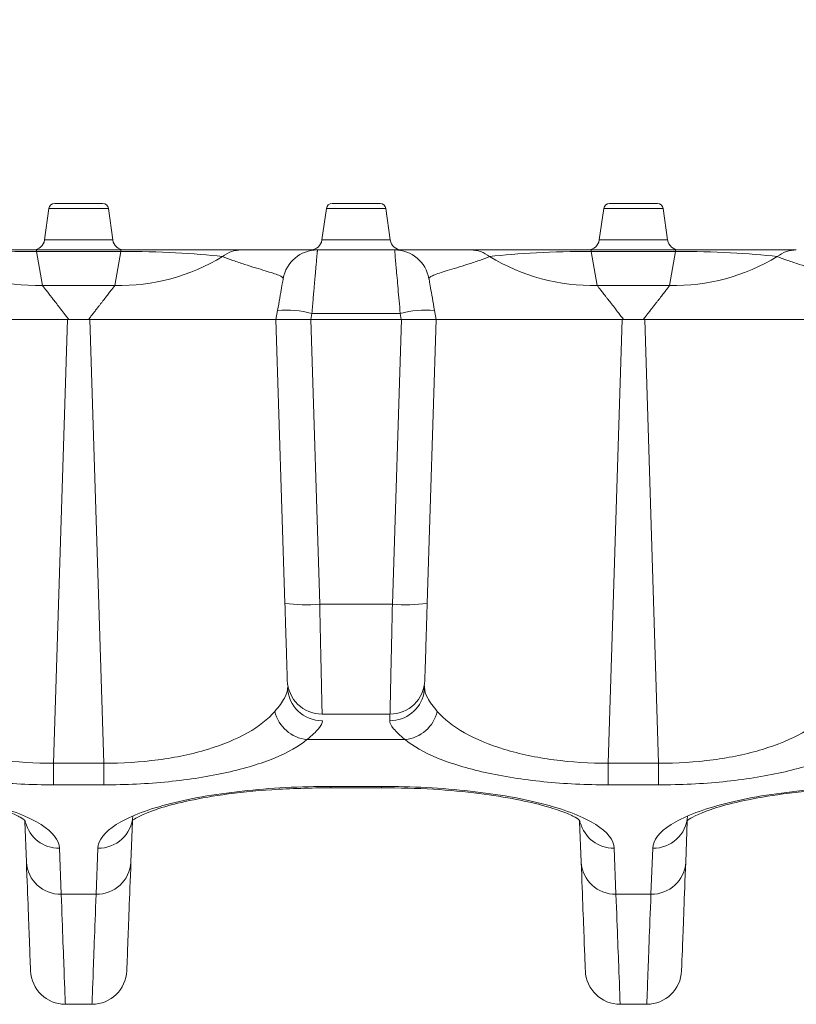
# Model space of a CAD drawing. Units: inches. Extents: x 0.98 to 7.45, y 0.79 to 10.26.
# Drawn here: x 4.74 to 5, y 5.1 to 5.43 of the extents above; entities that cross this region are included whole.
import ezdxf

# ---------------------------------------------------------------- set-up
doc = ezdxf.new("R2010")
doc.units = ezdxf.units.IN
doc.header["$MEASUREMENT"] = 0
doc.styles.add('SLDTEXTSTYLE0', font='TXT', dxfattribs={"width": 0.605})
doc.dimstyles.new('SLDDIMSTYLE2', dxfattribs={"dimtxt": 0.08089192708333333, "dimasz": 0.13, "dimexe": 0, "dimexo": 0.0625, "dimgap": 0.02022298177083333, "dimtad": 1, "dimlfac": 5, "dimrnd": 1e-09, "dimzin": 12, "dimdsep": 46, "dimtxsty": 'SLDTEXTSTYLE0', "dimsah": 1, "dimcen": 0.09, "dimadec": 0, "dimazin": 3, "dimtfac": 1, "dimtofl": 0, "dimtmove": 0, "dimatfit": 3, "dimfxl": 0, "dimfrac": 2, "dimtolj": 1, "dimtzin": 12, "dimarcsym": 0})

# ---------------------------------------------------------------- blocks, each defined once
blk = doc.blocks.new('_D_3')
at = {"color": 7, "linetype": 'Continuous', "lineweight": 0}
for p, q in [((3.435603002180851, 5.765838623430002), (3.417084483504192, 5.765838623430002)), ((3.417084483504192, 5.765838623430002), (3.417084483504192, 5.641610229360345)), ((3.852269675270221, 5.765838623430002), (3.87078819394688, 5.765838623430002)), ((3.87078819394688, 5.765838623430002), (3.87078819394688, 5.641610229360345)), ((1.473189090363502, 5.369484981033638), (1.473189090363502, 5.662461783694743)), ((5.402322948631216, 5.369484981033638), (5.402322948631216, 5.662461783694743)), ((3.417084483504192, 5.641610229360345), (3.435603002180851, 5.641610229360345)), ((3.87078819394688, 5.641610229360345), (3.852269675270221, 5.641610229360345)), ((1.473189090363502, 5.623091704954586), (5.402322948631216, 5.623091704954586))]:
    blk.add_line(p, q, dxfattribs=at)
for points in [[(1.473189090363502, 5.623091704954586), (1.603189090363502, 5.603091704954586), (1.603189090363502, 5.643091704954585)], [(5.402322948631216, 5.623091704954586), (5.272322948631216, 5.643091704954585), (5.272322948631216, 5.603091704954586)]]:
    blk.add_solid(points, dxfattribs=at)
at = {"color": 7, "linetype": 'Continuous', "lineweight": 0, "char_height": 0.08333333333333333, "attachment_point": 1, "style": 'SLDTEXTSTYLE0'}
for s, insert in [('19.69in', (3.038998052024245, 5.749032538716368)), ('500mm', (3.458751149667309, 5.749032538716368))]:
    blk.add_mtext(s, dxfattribs=dict(at, insert=insert))

msp = doc.modelspace()

# ---------------------------------------------------------------- linework, layer by layer
at = {"color": 7, "linetype": 'Continuous', "lineweight": 15}
for p, q in [((4.744998166124527, 5.367790438729131), (4.743499367438778, 5.357126032591927)), ((4.766658353237531, 5.357126032591927), (4.765159554551781, 5.367790438729131)), ((4.83909266313687, 5.367790438729131), (4.83759386445112, 5.357126032591927)), ((4.860752850249873, 5.357126032591927), (4.859254051564124, 5.367790438729131)), ((4.93318716014921, 5.367790438729131), (4.93168836146346, 5.357126032591927)), ((4.954847229930235, 5.357126032591927), (4.953348548576463, 5.367790438729131)), ((4.740768465653056, 5.353206328706015), (4.740768465653056, 5.353736949742902)), ((4.769389255023254, 5.353736949742902), (4.740768465653056, 5.353736949742902)), ((4.740768465653056, 5.353206328706015), (4.742805935449365, 5.341651179442085)), ((4.740768465653056, 5.353206328706015), (4.769389255023254, 5.353206328706015)), ((4.767351785226947, 5.341651179442085), (4.769389255023254, 5.353206328706015)), ((4.769389255023254, 5.353736949742902), (4.769389255023254, 5.353206328706015)), ((4.808941982106772, 5.353736949742902), (4.808277179119966, 5.353736949742902)), ((4.862262912805503, 5.353736949742902), (4.836083801895493, 5.353736949742902)), ((4.890069535581017, 5.353736949742902), (4.889404732594212, 5.353736949742902)), ((4.928957459677737, 5.353206328706015), (4.928957459677737, 5.353736949742902)), ((4.957578249047937, 5.353736949742902), (4.928957459677737, 5.353736949742902)), ((4.928957459677737, 5.353206328706015), (4.930994929474047, 5.341651179442085)), ((4.928957459677737, 5.353206328706015), (4.957578249047937, 5.353206328706015)), ((4.95554077925163, 5.341651179442085), (4.957578249047937, 5.353206328706015)), ((4.957578249047937, 5.353736949742902), (4.957578249047937, 5.353206328706015)), ((4.997130858799475, 5.353736949742902), (4.996466173144648, 5.353736949742902)), ((4.767351785226947, 5.341651179442085), (4.742805935449365, 5.341651179442085)), ((4.95554077925163, 5.341651179442085), (4.930994929474047, 5.341651179442085)), ((4.822551083559944, 5.333195263625545), (4.822007953834225, 5.330114902293476)), ((4.833819646717874, 5.330114902293476), (4.83418267185751, 5.332173699468409)), ((4.83418267185751, 5.332173699468409), (4.86416392551151, 5.332173699468409)), ((4.86416392551151, 5.332173699468409), (4.864526950651145, 5.330114902293476)), ((4.876338643534795, 5.33011490255046), (4.875795513809075, 5.333195263625545)), ((4.68814976684209, 5.330114902293476), (4.751275192278454, 5.330114902293476)), ((4.751275192278454, 5.330114902293476), (4.74654554024913, 5.179614582219349)), ((4.758582745194312, 5.330114902293476), (4.751574975482, 5.330114902293476)), ((4.751756253387861, 5.330114902293476), (4.75840146728845, 5.330114902293476)), ((4.76361218042718, 5.179614582219349), (4.758882528397858, 5.330114902293476)), ((4.758882528397858, 5.330114902293476), (4.822007953834224, 5.330114902293476)), ((4.822007953834225, 5.330114902293476), (4.825034414872288, 5.233813390776755)), ((4.822007953834225, 5.330114902293476), (4.833819646717874, 5.330114902293476)), ((4.833805449548548, 5.330114902293476), (4.836839537165175, 5.233566245631796)), ((4.833805449548548, 5.330114902293476), (4.864541265152449, 5.330114902293476)), ((4.833819646717874, 5.330114902293476), (4.864526950651145, 5.330114902293476)), ((4.864541265152449, 5.330114902293476), (4.861507060203844, 5.233566245631796)), ((4.864526950651145, 5.330114902293476), (4.876338643534795, 5.330114902293476)), ((4.873312299828709, 5.233813390776755), (4.876338643534795, 5.330114902293476)), ((4.876338643534793, 5.330114902293476), (4.939464186303137, 5.330114902293476)), ((4.939464186303137, 5.330114902293476), (4.934734534273812, 5.179614582219349)), ((4.946771739218994, 5.330114902293476), (4.939763969506682, 5.330114902293476)), ((4.939945247412544, 5.330114902293476), (4.946590461313132, 5.330114902293476)), ((4.951801174451862, 5.179614582219349), (4.94707152242254, 5.330114902293476)), ((4.94707152242254, 5.330114902293476), (5.010196947858907, 5.330114902293476)), ((4.836839537165175, 5.233566245631796), (4.861507060203844, 5.233566245631796)), ((4.872161390457443, 5.203256711770118), (4.872434891297939, 5.205893703974026)), ((4.837660274350616, 5.196256627302358), (4.860686323018403, 5.196256627302358)), ((4.832518552414891, 5.187638813522745), (4.865828162286102, 5.187638813522745)), ((4.74654554024913, 5.179614582219349), (4.76361218042718, 5.179614582219349)), ((4.74654554024913, 5.1722740590177), (4.74654554024913, 5.179614582219349)), ((4.76361218042718, 5.179614582219349), (4.76361218042718, 5.1722740590177)), ((4.934734534273812, 5.179614582219349), (4.951801174451862, 5.179614582219349)), ((4.934734534273812, 5.1722740590177), (4.934734534273812, 5.179614582219349)), ((4.951801174451862, 5.179614582219349), (4.951801174451862, 5.1722740590177)), ((4.74654554024913, 5.1722740590177), (4.76361218042718, 5.1722740590177)), ((4.857778836605932, 5.171742897153727), (4.84056787809506, 5.171742897153727)), ((4.84056787809506, 5.171311995464873), (4.857778836605932, 5.171311995464873)), ((4.934734534273812, 5.1722740590177), (4.951801174451862, 5.1722740590177)), ((4.73681602064537, 5.159865014368043), (4.737344718537806, 5.146102046692353)), ((4.772812884806523, 5.146102046692353), (4.773343342678629, 5.159908881861281)), ((4.925005014670052, 5.159865014368043), (4.925533712562489, 5.146102046692353)), ((4.961001878831205, 5.146102046692353), (4.961532336703311, 5.159908881861281)), ((4.749147024863223, 5.135175315585549), (4.748547693120089, 5.150777344682911)), ((4.76161002755622, 5.150777344682911), (4.761010578481106, 5.135175315585549)), ((4.937336018887905, 5.135175315585549), (4.936736687144771, 5.150777344682911)), ((4.949799021580902, 5.150777344682911), (4.949199572505789, 5.135175315585549)), ((4.761010578481106, 5.135175315585549), (4.749147024863223, 5.135175315585549)), ((4.949199572505789, 5.135175315585549), (4.937336018887905, 5.135175315585549)), ((4.750565099148172, 5.097831436318563), (4.75959262152813, 5.097831436318563)), ((4.938754093172854, 5.097831436318563), (4.947781498220834, 5.097831436318563))]:
    msp.add_line(p, q, dxfattribs=at)
at = {"color": 8, "linetype": 'Continuous', "lineweight": 15}
for p, q in [((4.765159554551781, 5.367790438729131), (4.744998166124527, 5.367790438729131)), ((4.859254051564124, 5.367790438729131), (4.83909266313687, 5.367790438729131)), ((4.953348548576463, 5.367790438729131), (4.93318716014921, 5.367790438729131)), ((4.743499367438778, 5.357126032591927), (4.766658353237531, 5.357126032591927)), ((4.83759386445112, 5.357126032591927), (4.860752850249873, 5.357126032591927)), ((4.93168836146346, 5.357126032591927), (4.954847229930235, 5.357126032591927)), ((4.860677171124125, 5.195977391861443), (4.860612403872322, 5.19401476520054)), ((4.84056787809506, 5.171311995464873), (4.84056787809506, 5.171742897153727)), ((4.857778836605932, 5.171742897153727), (4.857778836605932, 5.171311995464873))]:
    msp.add_line(p, q, dxfattribs=at)
at = {"color": 7, "linetype": 'Continuous', "lineweight": 15}
for centre, radius, start, end in [((4.746947528823767, 5.367516477096625), 0.00196850393701527, 90, 172.0000000012301), ((4.763210179462285, 5.367516477096625), 0.001968503937016149, 7.99999999876628, 90), ((4.841042017012744, 5.367516477096625), 0.001968503937010872, 90, 172.0000000012121), ((4.857304667651263, 5.367516477096625), 0.001968503937010872, 7.999999998787866, 90), ((4.93513650520172, 5.367516477096625), 0.001968503937009203, 90, 172.0000000011941), ((4.951399155840238, 5.367516477096625), 0.001968503937009203, 7.999999998805857, 90), ((4.73960070423505, 5.357673957411586), 0.003937007874016405, 270.0000000000008, 352.0000000000012), ((4.770557004051001, 5.357673957411586), 0.003937007874015741, 188.0000000000022, 270.0000000000008), ((4.833695192424028, 5.357673957411586), 0.003937007874015741, 270.0000000000008, 351.9999999999994), ((4.864651492239979, 5.357673957411586), 0.003937007874015741, 188.0000000000022, 270.0000000000008), ((4.927789680613004, 5.357673957411586), 0.003937007874015741, 270.0000000000008, 351.9999999999994), ((4.958745980428954, 5.357673957411586), 0.003937007874016405, 188.0000000000005, 270.0000000000008), ((4.74157317683874, 5.409884029392984), 0.06824398512846372, 238.8608410939294, 271.0350466384029), ((4.768584543837572, 5.409884029392977), 0.06824398512845661, 268.9649533615986, 301.139158906074), ((4.81036136983779, 5.343312534017703), 0.01042449809663784, 90.22777112416894, 128.4803468008929), ((4.836083817835086, 5.341925925915529), 0.01181102362204393, 89.99999999630323, 170.0000000002355), ((4.862262866828925, 5.34192592591553), 0.01181102362204243, 9.99999999997141, 89.99999999999139), ((4.887985269683722, 5.34331231783775), 0.01042471410740077, 51.52006906531495, 89.77246527372776), ((4.929762035021512, 5.409883524260276), 0.06824348253217741, 238.8607194016396, 271.0351683306927), ((4.956773470107784, 5.40988428134025), 0.06824423581074253, 268.9650140579303, 301.1390982097433), ((4.998550363862474, 5.343312534017699), 0.01042449809664242, 90.22777112417862, 128.4803468008853), ((4.82538462310881, 5.298728359004463), 0.03458318175838888, 75.26181517783911, 94.69974268921227), ((4.87296200731283, 5.298727982665437), 0.03458355412399573, 85.30036297147745, 104.7380791614725), ((4.832120691092791, 5.290231091598783), 0.05686099081723064, 262.8409246180371, 274.7604038333413), ((4.866225957694475, 5.290231999765376), 0.05686190011821927, 265.2396204778692, 277.1590272373834), ((4.837660331690488, 5.208067658198988), 0.01181102362204811, 181.7999999999428, 269.9999999901169), ((4.860686352973522, 5.208067658198988), 0.01181102362204811, 270.0000000000008, 358.2000000000028), ((4.837672714271831, 5.205765868614923), 0.01175126485070107, 182.0637024502944, 270.3003284281045), ((4.833806801344203, 5.200123441755578), 0.01255091739340007, 193.5941877074962, 264.1086816973983), ((4.86453991335679, 5.200123441755579), 0.01255091739340114, 275.8913183026028, 346.4058122925025), ((4.761848201833099, 5.162357472044728), 0.01158257642763794, 268.8217351437031, 356.7661139602662), ((4.950037195857781, 5.162357472044729), 0.01158257642763888, 268.8217351437076, 356.7661139602621), ((4.748908850586345, 5.146755442947367), 0.01158257642763972, 183.2338860397349, 271.1782648562897), ((4.761248980598027, 5.146755196850163), 0.01158233506992113, 268.8205832637343, 356.7672658402421), ((4.937097844611028, 5.146755442947369), 0.01158257642764083, 183.233886039748, 271.178264856285), ((4.949437909504121, 5.1467552671868), 0.01158240405149592, 268.82091248556, 356.7669366184176), ((4.750565137138629, 5.109642461348601), 0.01181102362205255, 182.2000000001197, 270.000000014288), ((4.759592571147416, 5.10964246134859), 0.01181102362204545, 270.0000000000008, 357.8000000000358), ((4.938754113516581, 5.109642461348595), 0.01181102362204839, 182.2000000001722, 270.0000000142924), ((4.947781547525367, 5.109642461348588), 0.01181102362204433, 270.0000000000094, 357.8000000000055)]:
    msp.add_arc(centre, radius, start, end, dxfattribs=at)
at = {"color": 8, "linetype": 'Continuous', "lineweight": 15}
for centre, radius, start, end in [((4.860667222592288, 5.205783078111991), 0.01176844058802519, 269.7331088492607, 347.6405015749647), ((4.748336716785539, 5.162429722452801), 0.01165428756749912, 194.3233064950727, 271.03727609373), ((4.936525710810222, 5.162429722452802), 0.0116542875675002, 194.3233064950759, 271.0372760937256)]:
    msp.add_arc(centre, radius, start, end, dxfattribs=at)
at = {"color": 7, "linetype": 'Continuous', "lineweight": 15}
for points, knots in [([(4.746947528823765, 5.369484981033634), (4.746947525270024, 5.369484981033634), (4.748497712392618, 5.369484981033634), (4.75352865908662, 5.369484981033634), (4.756629038806891, 5.369484981033634), (4.761659989054634, 5.369484981033634), (4.763210179462278, 5.369484981033634), (4.763210179462278, 5.369484981033634)], [0, 0, 0, 0, 0.3333333333333331, 0.3333333333333331, 0.6666666666666665, 0.6666666666666665, 1, 1, 1, 1]), ([(4.746947528823767, 5.369484981033634), (4.746947526451069, 5.369484981033634), (4.748497714248567, 5.369484981033634), (4.753528661048426, 5.369484981033634), (4.756629040298927, 5.369484981033634), (4.761659989471484, 5.369484981033634), (4.763210179462284, 5.369484981033634), (4.763210179462284, 5.369484981033634)], [0, 0, 0, 0, 0.333333333333333, 0.333333333333333, 0.6666666666666665, 0.6666666666666665, 0.9999999999999999, 0.9999999999999999, 0.9999999999999999, 0.9999999999999999]), ([(4.746947528823763, 5.369484981033634), (4.746947528383234, 5.369484981033634), (4.748497717284862, 5.369484981033634), (4.7535286642579, 5.369484981033634), (4.756629042739863, 5.369484981033634), (4.761659990153432, 5.369484981033634), (4.763210179462283, 5.369484981033634), (4.763210179462283, 5.369484981033634)], [0, 0, 0, 0, 0.3333333333333334, 0.3333333333333334, 0.6666666666666667, 0.6666666666666667, 1, 1, 1, 1]), ([(4.746947528823772, 5.369484981033634), (4.746947531462198, 5.369484981033634), (4.747804267210006, 5.369484981033634), (4.750854021081446, 5.369484981033634), (4.752922359452642, 5.369484981033634), (4.757235358781894, 5.369484981033634), (4.759303696104896, 5.369484981033634), (4.76235344624504, 5.369484981033634), (4.763210179462286, 5.369484981033634), (4.763210179462286, 5.369484981033634)], [0, 0, 0, 0, 0.2500000000000002, 0.2500000000000002, 0.5000000000000002, 0.5000000000000002, 0.7500000000000001, 0.7500000000000001, 1, 1, 1, 1]), ([(4.746947528823761, 5.369484981033634), (4.746947529150823, 5.369484981033634), (4.747804263279933, 5.369484981033634), (4.750854015767574, 5.369484981033634), (4.752922354339978, 5.369484981033634), (4.757235355179287, 5.369484981033634), (4.759303693621756, 5.369484981033634), (4.762353445646861, 5.369484981033634), (4.763210179462281, 5.369484981033634), (4.763210179462281, 5.369484981033634)], [0, 0, 0, 0, 0.2499999999999998, 0.2499999999999998, 0.4999999999999999, 0.4999999999999999, 0.7499999999999999, 0.7499999999999999, 0.9999999999999999, 0.9999999999999999, 0.9999999999999999, 0.9999999999999999]), ([(4.746947528823762, 5.369484981033634), (4.746947530585339, 5.369484981033634), (4.747804265719069, 5.369484981033634), (4.750854019065545, 5.369484981033634), (4.752922357513072, 5.369484981033634), (4.757235357415187, 5.369484981033634), (4.759303695162876, 5.369484981033634), (4.762353446018107, 5.369484981033634), (4.76321017946228, 5.369484981033634), (4.76321017946228, 5.369484981033634)], [0, 0, 0, 0, 0.2499999999999998, 0.2499999999999998, 0.4999999999999998, 0.4999999999999998, 0.7499999999999999, 0.7499999999999999, 1, 1, 1, 1]), ([(4.841042017012754, 5.369484981033634), (4.841042012267356, 5.369484981033634), (4.84259219870898, 5.369484981033634), (4.847623145296172, 5.369484981033634), (4.850723525490436, 5.369484981033634), (4.855754476823029, 5.369484981033634), (4.857304667651263, 5.369484981033634), (4.857304667651263, 5.369484981033634)], [0, 0, 0, 0, 0.3333333333333336, 0.3333333333333336, 0.6666666666666667, 0.6666666666666667, 1, 1, 1, 1]), ([(4.841042017012739, 5.369484981033634), (4.841042017012733, 5.369484981033634), (4.844685541837726, 5.369484981033634), (4.853661142826261, 5.369484981033634), (4.857304667651259, 5.369484981033634), (4.857304667651259, 5.369484981033634)], [0, 0, 0, 0, 0.5, 0.5, 1, 1, 1, 1]), ([(4.841042017012744, 5.369484981033634), (4.841042020535902, 5.369484981033634), (4.841898756903305, 5.369484981033634), (4.844948511304428, 5.369484981033634), (4.847016849598605, 5.369484981033634), (4.851329848349845, 5.369484981033634), (4.853398185244346, 5.369484981033634), (4.856447934662974, 5.369484981033634), (4.857304667651253, 5.369484981033634), (4.857304667651253, 5.369484981033634)], [0, 0, 0, 0, 0.25, 0.25, 0.5, 0.5, 0.75, 0.75, 1, 1, 1, 1]), ([(4.935136505201718, 5.369484981033634), (4.935136501647969, 5.369484981033634), (4.936686688770559, 5.369484981033634), (4.941717635464559, 5.369484981033634), (4.944818015184834, 5.369484981033634), (4.949848965432584, 5.369484981033634), (4.951399155840231, 5.369484981033634), (4.951399155840231, 5.369484981033634)], [0, 0, 0, 0, 0.3333333333333334, 0.3333333333333334, 0.6666666666666667, 0.6666666666666667, 1, 1, 1, 1]), ([(4.93513650520172, 5.369484981033634), (4.935136502829017, 5.369484981033634), (4.936686690626511, 5.369484981033634), (4.94171763742637, 5.369484981033634), (4.944818016676872, 5.369484981033634), (4.949848965849434, 5.369484981033634), (4.951399155840237, 5.369484981033634), (4.951399155840237, 5.369484981033634)], [0, 0, 0, 0, 0.333333333333333, 0.333333333333333, 0.6666666666666665, 0.6666666666666665, 1, 1, 1, 1]), ([(4.935136505201725, 5.369484981033634), (4.935136507840156, 5.369484981033634), (4.935993243587968, 5.369484981033634), (4.939042997459412, 5.369484981033634), (4.941111335830607, 5.369484981033634), (4.945424335159855, 5.369484981033634), (4.947492672482856, 5.369484981033634), (4.950542422622994, 5.369484981033634), (4.951399155840238, 5.369484981033634), (4.951399155840238, 5.369484981033634)], [0, 0, 0, 0, 0.2499999999999999, 0.2499999999999999, 0.5, 0.5, 0.75, 0.75, 1, 1, 1, 1]), ([(4.935136505201715, 5.369484981033634), (4.935136504761184, 5.369484981033634), (4.936686693662812, 5.369484981033634), (4.941717640635851, 5.369484981033634), (4.944818019117814, 5.369484981033634), (4.949848966531384, 5.369484981033634), (4.951399155840236, 5.369484981033634), (4.951399155840236, 5.369484981033634)], [0, 0, 0, 0, 0.3333333333333331, 0.3333333333333331, 0.6666666666666665, 0.6666666666666665, 1, 1, 1, 1]), ([(4.935136505201713, 5.369484981033634), (4.935136505528776, 5.369484981033634), (4.935993239657886, 5.369484981033634), (4.939042992145528, 5.369484981033634), (4.941111330717932, 5.369484981033634), (4.94542433155724, 5.369484981033634), (4.947492669999709, 5.369484981033634), (4.950542422024815, 5.369484981033634), (4.951399155840233, 5.369484981033634), (4.951399155840233, 5.369484981033634)], [0, 0, 0, 0, 0.25, 0.25, 0.5, 0.5, 0.75, 0.75, 1, 1, 1, 1]), ([(4.935136505201715, 5.369484981033634), (4.935136506963295, 5.369484981033634), (4.935993242097028, 5.369484981033634), (4.939042995443507, 5.369484981033634), (4.941111333891033, 5.369484981033634), (4.945424333793145, 5.369484981033634), (4.947492671540832, 5.369484981033634), (4.950542422396062, 5.369484981033634), (4.951399155840232, 5.369484981033634), (4.951399155840232, 5.369484981033634)], [0, 0, 0, 0, 0.2499999999999998, 0.2499999999999998, 0.4999999999999998, 0.4999999999999998, 0.7499999999999998, 0.7499999999999998, 0.9999999999999999, 0.9999999999999999, 0.9999999999999999, 0.9999999999999999]), ([(4.824452230201083, 5.343976888643873), (4.824510805142847, 5.344309083646189), (4.823721320083737, 5.344866034803688), (4.821128268400241, 5.345809640707254), (4.81933442085971, 5.346371067389705), (4.816343908197754, 5.347285389892847), (4.813932410240623, 5.347995159301356), (4.81003692140967, 5.349247111871137), (4.808696593412045, 5.349694651362121), (4.806110021398306, 5.350609854034003), (4.804846801220681, 5.35108690568521), (4.803874729495153, 5.351473056845382)], [0, 0, 0, 0, 0.2500000000000006, 0.3750000000000009, 0.5000000000000012, 0.5000000000000012, 0.7500000000000006, 0.7500000000000006, 0.8750000000000003, 0.8750000000000003, 1, 1, 1, 1]), ([(4.810319962056515, 5.35373694953757), (4.811543680580547, 5.35373694953757), (4.81312878303783, 5.35373694953757), (4.816361661822085, 5.35373694953757), (4.818031357438796, 5.35373694953757), (4.822873994892793, 5.35373694953757), (4.82585828837799, 5.35373694953757), (4.829566208833616, 5.35373694953757), (4.831793082024618, 5.35373694953757), (4.835039475984794, 5.35373694953757), (4.836083817822375, 5.35373694953757), (4.836083817835083, 5.35373694953757)], [0, 0, 0, 0, 0.1249999999999983, 0.1249999999999983, 0.2499999999999966, 0.2499999999999966, 0.4999999999999931, 0.4999999999999931, 0.6249999999999933, 0.7499999999999936, 1, 1, 1, 1]), ([(4.836083817835084, 5.35373694953757), (4.836083079936288, 5.353729012474137), (4.836081597871425, 5.353713070934569), (4.83606972808371, 5.353583447526903), (4.836050817596175, 5.35337448436787), (4.836024156706856, 5.353077200860753), (4.835989937968176, 5.352692657729062), (4.835948109223878, 5.352219641114443), (4.835898684296758, 5.351658032501409), (4.835841660678393, 5.351007921464935), (4.83577703435957, 5.350269871682766), (4.835704824143654, 5.349444873573714), (4.835624958003966, 5.348534375307112), (4.83553449727428, 5.347503723674345), (4.835428751602088, 5.346315930537524), (4.835304005767348, 5.344925991553918), (4.83516142681071, 5.343330749444799), (4.835000906554574, 5.341520690740778), (4.83482249329828, 5.339491045669941), (4.834626064718788, 5.337242327546823), (4.834412063868241, 5.334785042748268), (4.834260518866333, 5.33305948039683), (4.834182726436604, 5.332173699366255)], [0, 0, 0, 0, 0.03974540425276032, 0.07982838235432331, 0.1202500720552803, 0.161011582660436, 0.2021139958774541, 0.2435583666380446, 0.2853457238924663, 0.3274770713782421, 0.3699533883638472, 0.4127756303682269, 0.4559447298568561, 0.4994615969151638, 0.5481317309943833, 0.6007716471164329, 0.6573820387487298, 0.717963340938249, 0.7825157856076532, 0.8510394408441897, 0.9235342394355379, 0.9999999999999999, 0.9999999999999999, 0.9999999999999999, 0.9999999999999999]), ([(4.862262866828923, 5.35373694953757), (4.862262866832421, 5.35373694953757), (4.862448689305535, 5.35373694953757), (4.863166450000965, 5.35373694953757), (4.863695497048027, 5.35373694953757), (4.86573579447021, 5.35373694953757), (4.867701209487976, 5.35373694953757), (4.872610206818202, 5.35373694953757), (4.875576156522705, 5.35373694953757), (4.880390702306737, 5.35373694953757), (4.883710585361674, 5.35373694953757), (4.886830893263381, 5.35373694953757), (4.888026722607488, 5.35373694953757)], [0, 0, 0, 0, 0.1250000000000022, 0.1250000000000022, 0.2500000000000043, 0.2500000000000043, 0.5000000000000029, 0.5000000000000029, 0.7500000000000014, 0.7500000000000014, 0.8750000000000007, 1, 1, 1, 1]), ([(4.894471955168853, 5.351473056845382), (4.893522037453717, 5.351095706256777), (4.891035336793584, 5.350156761708507), (4.887037843451933, 5.348821983154487), (4.883289880505888, 5.347665529318227), (4.88111130948215, 5.347012283662675), (4.878141646161519, 5.346105885364437), (4.876560429682113, 5.345598950539605), (4.874944250228959, 5.344929323262746), (4.874531222593637, 5.34472140071539), (4.873990222607629, 5.344329534397139), (4.873864483635109, 5.344146861655517), (4.87389445446289, 5.343976888644084)], [0, 0, 0, 0, 0.1250000000000012, 0.2500000000000023, 0.3750000000000035, 0.5000000000000047, 0.5000000000000047, 0.7500000000000038, 0.7500000000000038, 0.8750000000000019, 0.8750000000000019, 1, 1, 1, 1]), ([(5.012641206579036, 5.343976888643873), (5.0126997815208, 5.344309083646189), (5.011910296461691, 5.344866034803688), (5.009317244778194, 5.345809640707254), (5.007523397237664, 5.346371067389705), (5.004532884575706, 5.347285389892847), (5.002121386618577, 5.347995159301356), (4.998225897787623, 5.349247111871137), (4.996885569789996, 5.349694651362121), (4.994298997776259, 5.350609854034003), (4.993035777598634, 5.35108690568521), (4.992063705873106, 5.351473056845382)], [0, 0, 0, 0, 0.25, 0.375, 0.5, 0.5, 0.75, 0.75, 0.875, 0.875, 1, 1, 1, 1]), ([(4.742805963305288, 5.341651179832667), (4.74289124463547, 5.341541383686625), (4.74306362531907, 5.341319450765663), (4.743375938265533, 5.340918078727079), (4.743730425730465, 5.340462085340534), (4.744130998183082, 5.339946161944759), (4.744576567868878, 5.339371532177733), (4.745067415702026, 5.338737928696188), (4.745603511857533, 5.33804584846802), (4.746335580582477, 5.33710112826957), (4.747325109381891, 5.335829449873502), (4.748632127596102, 5.33414796366315), (4.750115838681068, 5.33223211653965), (4.751196550151071, 5.33083728826898), (4.751756254041444, 5.330114902293476)], [0, 0, 0, 0, 0.05487664280689539, 0.1109231432050657, 0.1682126510450234, 0.2268136613387013, 0.286790175742318, 0.3482018953276979, 0.4111044346297333, 0.4755495484888276, 0.591808881517527, 0.7178614705295747, 0.8538795627210789, 1, 1, 1, 1]), ([(4.758401475014877, 5.330114929073981), (4.758687546106816, 5.330483913349464), (4.759249914021235, 5.331209274713488), (4.760058966705369, 5.3322544350349), (4.760823838066489, 5.333242014119262), (4.761543251256758, 5.334169884219568), (4.762217542994788, 5.335038238471257), (4.762846603184815, 5.335847287435769), (4.763430568676801, 5.336597855629885), (4.764198307095515, 5.337585963348339), (4.765095064683444, 5.338744232524296), (4.766032350396813, 5.339953843158455), (4.766801840245962, 5.34094385910448), (4.767171139057111, 5.3414188735706), (4.767351744980767, 5.341651179832667)], [0, 0, 0, 0, 0.07435441137393978, 0.1461683351815228, 0.2154563012417299, 0.2822344912295861, 0.3465209851227653, 0.4083360523799078, 0.4677024970994089, 0.5246460684167882, 0.651940887586401, 0.7732789262906183, 0.8891218501288893, 0.9999999999999999, 0.9999999999999999, 0.9999999999999999, 0.9999999999999999]), ([(4.93099493968324, 5.341651179832667), (4.931080221013239, 5.34154138368689), (4.931252601696527, 5.341319450766383), (4.931564914642609, 5.340918078728627), (4.93191940210731, 5.340462085342758), (4.932319974559857, 5.339946161947415), (4.932765544245742, 5.33937153218047), (4.933256392079129, 5.338737928698555), (4.933792488235065, 5.338045848469485), (4.934524556958829, 5.337101128271323), (4.935514085756548, 5.335829449876525), (4.936821103969585, 5.334147963668077), (4.938304815055922, 5.332232116543452), (4.939385526527701, 5.33083728827062), (4.939945230419397, 5.330114902293476)], [0, 0, 0, 0, 0.0548766426813597, 0.1109231429900597, 0.1682126507765714, 0.2268136610526624, 0.2867901754742754, 0.348201895112861, 0.4111044345028772, 0.475549548484243, 0.5918088811769695, 0.7178614700769542, 0.8538795623818247, 0.9999999999999999, 0.9999999999999999, 0.9999999999999999, 0.9999999999999999]), ([(4.94659045139283, 5.330114929073981), (4.946876522484645, 5.330483913349307), (4.947438890398854, 5.331209274713063), (4.948247943082722, 5.332254435034171), (4.949012814443684, 5.333242014118373), (4.949732227633898, 5.334169884218653), (4.950406519371981, 5.33503823847044), (4.951035579562164, 5.335847287435152), (4.951619545054408, 5.336597855629563), (4.9523872834733, 5.33758596334807), (4.953284041061321, 5.338744232523958), (4.954221326774626, 5.339953843158078), (4.954990816623809, 5.340943859104289), (4.955360115435016, 5.34141887357052), (4.95554072135872, 5.341651179832667)], [0, 0, 0, 0, 0.07435441134211092, 0.1461683351269558, 0.2154563011735105, 0.2822344911567994, 0.3465209850544699, 0.4083360523251517, 0.4677024970671899, 0.5246460684160574, 0.6519408875518893, 0.7732789262446591, 0.8891218500943394, 0.9999999999999999, 0.9999999999999999, 0.9999999999999999, 0.9999999999999999]), ([(4.688149720284756, 5.330114902293476), (4.688149720284757, 5.330114902293476), (4.688545747800242, 5.330114902293476), (4.690108473558689, 5.330114902293476), (4.691293330274783, 5.330114902293476), (4.694372759375568, 5.330114902293476), (4.696264041995958, 5.330114902293477), (4.699637172094202, 5.330114902293477), (4.700857896438847, 5.330114902293476), (4.703458322247485, 5.330114902293476), (4.704830293899575, 5.330114902293476), (4.709158415561742, 5.330114902293476), (4.712324207400262, 5.330114902293473), (4.717524592849358, 5.330114902293473), (4.719339378087779, 5.330114902293476), (4.723035905211226, 5.330114902293476), (4.724927866052767, 5.330114902293476), (4.72879914409882, 5.330114902293476), (4.730778491401917, 5.330114902293476), (4.734826044414031, 5.330114902293476), (4.736902800312962, 5.330114902293476), (4.743209444090313, 5.330114902293476), (4.747461816343199, 5.330114902293476), (4.751756254039229, 5.330114902293476)], [0, 0, 0, 0, 0.1250000000000026, 0.1250000000000026, 0.2500000000000052, 0.2500000000000052, 0.3750000000000078, 0.3750000000000078, 0.4375000000000061, 0.4375000000000061, 0.5000000000000043, 0.5000000000000043, 0.6250000000000031, 0.6250000000000031, 0.6875000000000026, 0.6875000000000026, 0.750000000000002, 0.750000000000002, 0.8125000000000014, 0.8125000000000014, 0.8750000000000008, 0.8750000000000008, 1, 1, 1, 1]), ([(4.758401475017049, 5.330114902293476), (4.762690421804638, 5.330114902293476), (4.766916573871931, 5.330114902293476), (4.773151805205884, 5.330114902293476), (4.775212844481681, 5.330114902293476), (4.779298210624492, 5.330114902293476), (4.781308463632198, 5.330114902293476), (4.78714399149893, 5.330114902293476), (4.79081735842269, 5.330114902293476), (4.796014107454303, 5.330114902293476), (4.797700509496439, 5.330114902293474), (4.8009004475442, 5.330114902293474), (4.80242154906997, 5.330114902293476), (4.805312135088624, 5.330114902293476), (4.806681597227978, 5.330114902293476), (4.80926979216981, 5.330114902293476), (4.81049396052369, 5.330114902293476), (4.813889539443445, 5.330114902293476), (4.815783272800774, 5.330114902293476), (4.81885893681184, 5.330114902293476), (4.820044229309663, 5.330114902293476), (4.821612237594012, 5.330114902293476), (4.8220079880013, 5.330114902293476), (4.8220079880013, 5.330114902293476)], [0, 0, 0, 0, 0.1250000000000088, 0.1250000000000088, 0.18750000000001, 0.18750000000001, 0.2500000000000113, 0.2500000000000113, 0.3750000000000137, 0.3750000000000137, 0.4375000000000124, 0.4375000000000124, 0.500000000000011, 0.500000000000011, 0.5625000000000097, 0.5625000000000097, 0.6250000000000082, 0.6250000000000082, 0.7500000000000054, 0.7500000000000054, 0.8750000000000028, 0.8750000000000028, 1, 1, 1, 1]), ([(4.876338696662716, 5.330114902293476), (4.876338696662716, 5.330114902293476), (4.8767347241782, 5.330114902293476), (4.878297449936649, 5.330114902293476), (4.879482306652744, 5.330114902293476), (4.882561735753527, 5.330114902293476), (4.884453018373917, 5.330114902293477), (4.887826148472159, 5.330114902293477), (4.889046872816804, 5.330114902293476), (4.891647298625441, 5.330114902293476), (4.893019270277529, 5.330114902293476), (4.897347391939693, 5.330114902293476), (4.900513183778214, 5.330114902293473), (4.905713569227311, 5.330114902293473), (4.907528354465731, 5.330114902293476), (4.911224881589178, 5.330114902293476), (4.91311684243072, 5.330114902293476), (4.916988120476773, 5.330114902293476), (4.918967467779868, 5.330114902293476), (4.923015020791984, 5.330114902293476), (4.925091776690915, 5.330114902293476), (4.931398420468264, 5.330114902293476), (4.935650792721151, 5.330114902293476), (4.939945230417181, 5.330114902293476)], [0, 0, 0, 0, 0.1250000000000019, 0.1250000000000019, 0.2500000000000037, 0.2500000000000037, 0.3750000000000056, 0.3750000000000056, 0.4375000000000062, 0.4375000000000062, 0.5000000000000068, 0.5000000000000068, 0.6250000000000012, 0.6250000000000012, 0.687500000000001, 0.687500000000001, 0.7500000000000008, 0.7500000000000008, 0.8125000000000007, 0.8125000000000007, 0.8750000000000004, 0.8750000000000004, 1, 1, 1, 1]), ([(4.946590451395001, 5.330114902293476), (4.95087939818259, 5.330114902293476), (4.95510555024988, 5.330114902293476), (4.96134078158383, 5.330114902293476), (4.963401820859626, 5.330114902293476), (4.967487187002434, 5.330114902293476), (4.969497440010141, 5.330114902293476), (4.975332967876876, 5.330114902293476), (4.97900633480064, 5.330114902293476), (4.984203083832252, 5.330114902293476), (4.985889485874387, 5.330114902293474), (4.989089423922144, 5.330114902293474), (4.990610525447911, 5.330114902293476), (4.993501111466559, 5.330114902293476), (4.994870573605907, 5.330114902293476), (4.997458768547731, 5.330114902293476), (4.998682936901606, 5.330114902293476), (5.002078515821347, 5.330114902293476), (5.003972249178672, 5.330114902293476), (5.007047913189746, 5.330114902293476), (5.008233205687579, 5.330114902293476), (5.00980121397195, 5.330114902293476), (5.01019696437925, 5.330114902293476), (5.010196964379253, 5.330114902293476)], [0, 0, 0, 0, 0.1249999999999985, 0.1249999999999985, 0.1875000000000009, 0.1875000000000009, 0.2500000000000034, 0.2500000000000034, 0.3749999999999997, 0.3749999999999997, 0.4374999999999979, 0.4374999999999979, 0.4999999999999961, 0.4999999999999961, 0.5624999999999942, 0.5624999999999942, 0.6249999999999925, 0.6249999999999925, 0.7499999999999949, 0.7499999999999949, 0.8749999999999974, 0.8749999999999974, 1, 1, 1, 1]), ([(4.836839580523124, 5.233566242598872), (4.836852722973169, 5.232967798521502), (4.836878733420163, 5.231783407643127), (4.836916913874497, 5.230034494156098), (4.836953957441629, 5.228333449369608), (4.836989835585585, 5.226683100963929), (4.837024555721849, 5.225085382851943), (4.837058115944815, 5.223541953291476), (4.837090516765681, 5.22205406432842), (4.837121758071638, 5.220622625904886), (4.837151839913271, 5.219248219842456), (4.83718076230118, 5.217931126840922), (4.837208525258676, 5.216671349922435), (4.837235128809116, 5.215468638401233), (4.837260572977412, 5.214322511152901), (4.837284857797837, 5.213232279329214), (4.837307983284946, 5.212197068417159), (4.837329949540371, 5.211215839328323), (4.837350756374222, 5.210287409343967), (4.83737040465688, 5.209410469672325), (4.837388891514195, 5.208583610947354), (4.837406227395867, 5.207805316245278), (4.837435016804164, 5.206501621023309), (4.837473112152711, 5.204761187189152), (4.83751720435901, 5.202743387839751), (4.837555402715001, 5.200993559764879), (4.837587736925112, 5.199516414693789), (4.837614188772347, 5.198314485011131), (4.837634801303721, 5.197385687593586), (4.837649423008494, 5.196733934273118), (4.837658608033839, 5.196330747934798), (4.837659759400709, 5.196281241750019), (4.837660331690493, 5.19625663457694)], [0, 0, 0, 0, 0.0301002632458944, 0.05957194426879829, 0.0884150374947334, 0.1166295375682767, 0.1442154393594499, 0.1711727379714186, 0.1975014287491039, 0.2232015072888518, 0.2482729694493126, 0.2727158113637215, 0.2965300294537948, 0.3197156204455145, 0.3422725813871139, 0.3642009096696316, 0.3855006030505138, 0.4061716596807871, 0.4262140781365074, 0.4456278574552947, 0.4644129971789817, 0.4825694974036393, 0.5000973588385837, 0.558160480187582, 0.615593687933814, 0.6723971105602107, 0.72857088145455, 0.7841151391244379, 0.8390300274244907, 0.8933156957965486, 0.9469722995238324, 0.9999999999999999, 0.9999999999999999, 0.9999999999999999, 0.9999999999999999]), ([(4.669589842581249, 5.171318419390664), (4.675545711265114, 5.171214520629953), (4.687106816686212, 5.171012839802275), (4.70275949487811, 5.169487729183116), (4.715551310629944, 5.167447178542218), (4.725207473628725, 5.165152989959277), (4.731719572008743, 5.163005070958378), (4.736727396081232, 5.160680009627595), (4.736901339242586, 5.160071931623491), (4.737012434376382, 5.159683560464213)], [0, 0, 0, 0, 0.157441726606811, 0.3056145955521773, 0.4443882115996119, 0.5736421326613639, 0.6935185712482587, 0.8042544756134017, 1, 1, 1, 1]), ([(4.773307204429434, 5.159867727670032), (4.773312327475036, 5.16004075670811), (4.77332591898857, 5.160499805230343), (4.779939607817873, 5.163770282659375), (4.791123990407852, 5.166757924621459), (4.804048682258036, 5.16909662962397), (4.820894081096813, 5.170938582502879), (4.833808626424821, 5.171187920274585), (4.840567878095061, 5.171318419390664)], [0, 0, 0, 0, 0.1355184259704924, 0.3595323297653125, 0.4952799280364399, 0.6471387224079377, 0.8153184553269002, 0.9999999999999999, 0.9999999999999999, 0.9999999999999999, 0.9999999999999999]), ([(4.857778836605932, 5.171318419390664), (4.863734702975731, 5.171214520018579), (4.875295803904931, 5.171012838004147), (4.890948484231584, 5.169487738569985), (4.903740192068621, 5.167447161828841), (4.913396466682229, 5.16515299825898), (4.919908597785294, 5.163005073346528), (4.924916193300643, 5.160680005619755), (4.925090256482106, 5.16007193033845), (4.925201428401064, 5.159683560464213)], [0, 0, 0, 0, 0.1574417880916268, 0.3056147149020951, 0.4443875513267986, 0.5736421980438479, 0.6935186834454017, 0.8042543184610061, 1, 1, 1, 1]), ([(4.961496081122139, 5.159867727670032), (4.961501251335108, 5.160040756634802), (4.961514967981189, 5.16049980485701), (4.968128591551264, 5.163770282667351), (4.979312986880489, 5.166757924619561), (4.992237675519424, 5.169096629624563), (5.009083075343191, 5.170938582502708), (5.021997620525669, 5.171187920274527), (5.028756872119742, 5.171318419390664)], [0, 0, 0, 0, 0.1355184691999452, 0.3595323617926776, 0.4952799532755812, 0.647138740053195, 0.8153184645621255, 1, 1, 1, 1])]:
    msp.add_open_spline(points, degree=3, knots=knots, dxfattribs=at)
for points in [[(4.699837746229536, 5.35373694953757), (4.705502125176574, 5.35373694953757), (4.718350055727207, 5.35373694953757), (4.733171398308247, 5.35373694953757), (4.740768478695303, 5.35373694953757)], [(4.740768478695373, 5.353206329259575), (4.734307856873832, 5.353223930039582), (4.721759294245309, 5.352942756021527), (4.710995576382073, 5.352052233737797), (4.70628297878996, 5.351473056846146)], [(4.769389229590755, 5.35373694953757), (4.776986309977814, 5.35373694953757), (4.791807652558536, 5.35373694953757), (4.804655583110109, 5.35373694953757), (4.81031996205652, 5.35373694953757)], [(4.803874729484216, 5.351473056836785), (4.799162131893664, 5.352052233731046), (4.788398414033374, 5.352942756017955), (4.775849851409795, 5.353223930037355), (4.769389229590614, 5.353206329257294)], [(4.864163958227407, 5.332173699366257), (4.863907471057946, 5.335082921408708), (4.863403010117309, 5.340804801731126), (4.862774403560649, 5.347934811604144), (4.862359457288229, 5.35264136610593), (4.862262866828922, 5.35373694953757), (4.862262866828925, 5.35373694953757)], [(4.888026722607488, 5.35373694953757), (4.893691101553899, 5.35373694953757), (4.906539032105476, 5.35373694953757), (4.921360374686195, 5.35373694953757), (4.92895745507325, 5.35373694953757)], [(4.928957455073324, 5.353206329259326), (4.922496833252031, 5.353223930039371), (4.909948270624199, 5.352942756020967), (4.899184552760785, 5.352052233737357), (4.894471955169175, 5.351473056845117)], [(4.957578205968708, 5.35373694953757), (4.965175286355769, 5.35373694953757), (4.979996628936489, 5.35373694953757), (4.992844559488062, 5.35373694953757), (4.998508938434472, 5.35373694953757)], [(4.992063705862169, 5.351473056836785), (4.987351108271615, 5.352052233731047), (4.976587390411328, 5.352942756017955), (4.964038827787748, 5.353223930037355), (4.957578205968569, 5.353206329257294)], [(4.822551138802602, 5.333195263558214), (4.822807625972073, 5.334649874579427), (4.823312086912696, 5.33751081474066), (4.823940693469356, 5.341075819677144), (4.824355639741789, 5.343429096928102), (4.824452230201065, 5.343976888643767), (4.824452230201085, 5.343976888643873)], [(4.873894454462927, 5.343976888643867), (4.873894454462945, 5.343976888643762), (4.87399104492223, 5.343429096928096), (4.874405991194656, 5.34107581967714), (4.875034597751323, 5.337510814740658), (4.875539058691936, 5.334649874579427), (4.875795545861409, 5.333195263558214)], [(4.825034384928252, 5.233813390596882), (4.825143825133384, 5.230330946803413), (4.825360457513784, 5.223437592686718), (4.825632560813601, 5.214779125294039), (4.825813032186202, 5.209036433103008), (4.825855136095618, 5.207696664981549), (4.825855136095618, 5.20769666498153)], [(4.861507104140887, 5.233566242598872), (4.861397663935849, 5.228591322893905), (4.861181031555301, 5.218743674155788), (4.860908928255571, 5.206374435023378), (4.860728456882869, 5.198170589036208), (4.860686352973663, 5.19625663457694), (4.860686352973523, 5.19625663457694)], [(4.872491548568393, 5.207696664981531), (4.872491548568393, 5.207696664981549), (4.872533652477808, 5.209036433103008), (4.87271412385041, 5.21477912529404), (4.872986227150227, 5.223437592686718), (4.873202859530626, 5.230330946803414), (4.873312299735759, 5.233813390596882)], [(4.825929112307878, 5.205342703739229), (4.825961898431271, 5.20429943237663), (4.825212025336271, 5.201878378933658), (4.823041333727366, 5.198837852215969), (4.821607519097027, 5.197173429895804)], [(4.87673916556698, 5.197173429895804), (4.875305350936562, 5.19883785221594), (4.873134659327774, 5.201878378933723), (4.872384786232736, 5.204299432376532), (4.872417572356129, 5.205342703739229)], [(4.746545542830956, 5.179614585314063), (4.740275771181673, 5.179582398815513), (4.7277836266907, 5.180360882748096), (4.710800206575128, 5.183956419740265), (4.697037101047373, 5.189669791672006), (4.690799931404444, 5.194561850213461), (4.688550189188405, 5.197173429893299)], [(4.821607519097, 5.19717342989591), (4.819357776880857, 5.194561850215985), (4.813120607237831, 5.189669791674323), (4.799357501710146, 5.183956419742351), (4.782374081594957, 5.180360882750032), (4.769881937104121, 5.17958239881743), (4.76361216545509, 5.179614585315984)], [(4.934734519208907, 5.179614585314058), (4.928464747559627, 5.179582398815501), (4.915972603068647, 5.180360882748096), (4.898989182953078, 5.183956419740259), (4.885226077425328, 5.189669791672), (4.878988907782396, 5.194561850213455), (4.876739165566359, 5.197173429893293)], [(5.009796495474955, 5.197173429895912), (5.00754675325881, 5.194561850215986), (5.001309583615785, 5.189669791674324), (4.9875464780881, 5.183956419742353), (4.970563057972911, 5.180360882750032), (4.958070913482082, 5.179582398817431), (4.951801141833044, 5.179614585315984)], [(4.832518538204618, 5.187638817954092), (4.834234660598106, 5.189008810713764), (4.836839828802145, 5.191455979108818), (4.837758714635075, 5.19327511408939), (4.837734307902744, 5.194014766727131)], [(4.860612376761264, 5.194014766727131), (4.860587970028618, 5.193275114089384), (4.861506855862019, 5.191455979108818), (4.864112024065901, 5.189008810713771), (4.865828146459389, 5.187638817954092)], [(4.677639170081441, 5.187638817954092), (4.680331870322785, 5.185381736038095), (4.687773129440539, 5.181144793494267), (4.704141353121035, 5.176167904758033), (4.724304186217728, 5.172999090798709), (4.739115901174447, 5.172274060517037), (4.746545542830964, 5.172274060517037)], [(4.763612165455096, 5.172274060517039), (4.771041807111508, 5.17227406051704), (4.785853522068372, 5.172999090798711), (4.806016355165003, 5.176167904758033), (4.822384578845506, 5.181144793494269), (4.829825837963279, 5.18538173603809), (4.832518538204617, 5.187638817954092)], [(4.865828146459394, 5.187638817954093), (4.86852084670074, 5.185381736038097), (4.875962105818496, 5.181144793494267), (4.892330329498987, 5.176167904758034), (4.912493162595683, 5.172999090798711), (4.927304877552394, 5.172274060517039), (4.934734519208916, 5.172274060517037)], [(4.951801141833049, 5.172274060517039), (4.959230783489459, 5.17227406051704), (4.974042498446326, 5.172999090798709), (4.994205331542958, 5.176167904758033), (5.010573555223459, 5.18114479349427), (5.018014814341234, 5.185381736038092), (5.020707514582562, 5.187638817954092)], [(4.748547713952711, 5.150777338513225), (4.748441784797884, 5.153534752360846), (4.744176592845648, 5.159034058996014), (4.726577041916538, 5.166005877136711), (4.700409850745516, 5.170655366420666), (4.679868520357047, 5.171742892810411), (4.669589815810838, 5.171742892810411)], [(4.840567892475208, 5.171742892810411), (4.830289187929142, 5.171742892810411), (4.809747857540457, 5.170655366420666), (4.783580666369528, 5.166005877136707), (4.765981115440398, 5.159034058996025), (4.761715923488159, 5.153534752360818), (4.76160999433334, 5.150777338513225)], [(4.936736690330665, 5.150777338513225), (4.936630761175843, 5.153534752360809), (4.932365569223596, 5.15903405899603), (4.914766018294491, 5.166005877136707), (4.888598827123474, 5.170655366420663), (4.868057496734995, 5.17174289281042), (4.857778792188792, 5.171742892810411)], [(5.028756868853169, 5.171742892810411), (5.018478164307103, 5.171742892810411), (4.997936833918417, 5.170655366420666), (4.971769642747484, 5.166005877136708), (4.954170091818351, 5.159034058996026), (4.949904899866114, 5.153534752360819), (4.949798970711293, 5.150777338513225)], [(4.737344765528961, 5.146102043229837), (4.737814554816717, 5.133873082397094), (4.738524661406314, 5.11538848537143), (4.738762819228274, 5.109189062028586), (4.738762819228266, 5.109189062028634)], [(4.771394889057776, 5.109189062028666), (4.771394889057774, 5.109189062028618), (4.771633046879737, 5.115388485371462), (4.772343153469334, 5.133873082397126), (4.772812942757095, 5.146102043229869)], [(4.925533741906915, 5.146102043229829), (4.92600353119467, 5.133873082397083), (4.926713637784268, 5.11538848537142), (4.926951795606229, 5.109189062028576), (4.92695179560622, 5.109189062028624)], [(4.959583865435727, 5.109189062028658), (4.959583865435725, 5.109189062028609), (4.95982202325769, 5.115388485371453), (4.960532129847286, 5.133873082397116), (4.961001919135047, 5.146102043229859)], [(4.750565137138628, 5.097831437726547), (4.750565137139898, 5.097831437726547), (4.750326979315972, 5.104103227878931), (4.749616872727222, 5.122803598410258), (4.749147083439322, 5.13517530975889)], [(4.76101062484673, 5.13517530975889), (4.760540835558824, 5.122803598410118), (4.759830728970074, 5.104103227879001), (4.759592571146145, 5.097831437726547), (4.759592571147416, 5.097831437726545)], [(4.938754113516581, 5.097831437726547), (4.938754113517851, 5.097831437726547), (4.938515955693924, 5.104103227878931), (4.937805849105174, 5.122803598410258), (4.937336059817274, 5.13517530975889)], [(4.949199601224682, 5.13517530975889), (4.948729811936777, 5.122803598410118), (4.948019705348035, 5.104103227879001), (4.947781547524098, 5.097831437726547), (4.947781547525367, 5.097831437726545)]]:
    msp.add_open_spline(points, degree=3, dxfattribs=at)

# ---------------------------------------------------------------- dimensions: what is measured, and where the dimension line sits
at = {"color": 7, "linetype": 'Continuous', "lineweight": 0}
dim = msp.add_linear_dim(base=(5.402322948631216, 5.623091704954584), p1=(1.473189090363502, 5.330114902293481), p2=(5.402322948631216, 5.330114902293481), dimstyle='SLDDIMSTYLE2', dxfattribs=at)
dim.commit()
dim.dimension.update_dxf_attribs({"geometry": '_D_3', "text_midpoint": (3.461837567346082, 5.623091704954584), "dimtype": 160})

doc.saveas('drawing.dxf')
